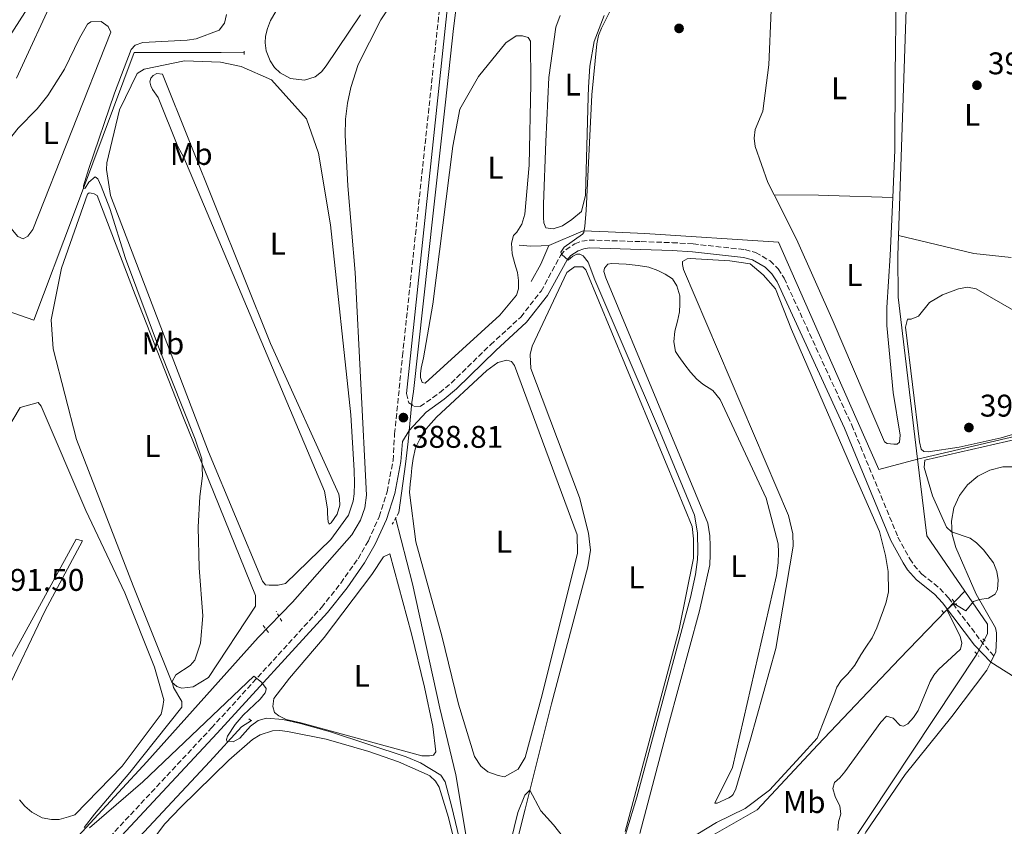
# Model space of a CAD drawing. Units: metres. Extents: x 628726 to 632202, y 4685664 to 4688041.
# Drawn here: x 631369 to 631684, y 4686486 to 4686744 of the extents above; entities that cross this region are included whole.
import ezdxf
from ezdxf.enums import TextEntityAlignment as Align

# ---------------------------------------------------------------- set-up
doc = ezdxf.new("R2010")
doc.units = ezdxf.units.M
doc.header["$MEASUREMENT"] = 0
doc.linetypes.add('DGN Style 2', pattern=[1.7399219301090239, 1.043953158065414, -0.6959687720436097])
doc.linetypes.add('DGN Style 3', pattern=[2.435890702152634, 1.739921930109024, -0.6959687720436097])
for name, color, linetype, lineweight in [('Acequia de obra', 4, 'Continuous', 0), ('Acequia sin especificar', 4, 'Continuous', 0), ('Acueducto', 4, 'Continuous', 13), ('Camino', 7, 'DGN Style 3', 0), ('Cota de punto acotado terreno', 7, 'Continuous', 0), ('Curva de nivel intermedia', 30, 'Continuous', 0), ('Etiqueta de uso rústico', 92, 'Continuous', 0), ('Línea  de bancal', 1, 'Continuous', 13), ('Línea de cambio de uso (parcela vista)', 92, 'Continuous', 0), ('Margen derecho', 7, 'Continuous', 0), ('Pontón-alcantarilla (pasos de agua)', 1, 'DGN Style 2', 0), ('Punto acotado terreno (símbolo)', 7, 'Continuous', 0)]:
    doc.layers.add(name, color=color, linetype=linetype, lineweight=lineweight)
doc.styles.add('Style-Arial', font='arial.ttf')

# ---------------------------------------------------------------- blocks, each defined once
blk = doc.blocks.new('5PATER')
at = {"layer": 'Acueducto', "linetype": 'Continuous', "lineweight": 0}
h = blk.add_hatch(color=51, dxfattribs=at)
edge = h.paths.add_edge_path()
edge.add_ellipse((0, 0), major_axis=(-0.1095731443231308, -0.1110710700762829), ratio=0.9994222409660317, start_angle=0, end_angle=360)

msp = doc.modelspace()

# ---------------------------------------------------------------- linework, layer by layer
at = {"layer": 'Acequia de obra', "color": 4, "linetype": 'Continuous', "lineweight": 0, "extrusion": (0.0004772091868829237, 0.01410278728539759, 0.9999004368746796), "elevation": 66790.9153792891, "flags": 128}
msp.add_lwpolyline([(631649.899857123, 4686198.730875471), (631652.5603865752, 4686277.348693954)], dxfattribs=at)
at = {"layer": 'Acequia de obra', "color": 4, "linetype": 'Continuous', "lineweight": 0, "extrusion": (-0.8275204886828911, 0.3419749316349755, 0.4452673207672925), "elevation": 1080286.668289482, "flags": 128}
msp.add_lwpolyline([(-4572577.816719119, -536776.2826230151), (-4572584.076111537, -536774.6073897346), (-4572590.55882489, -536774.305847744)], dxfattribs=at)
at = {"layer": 'Acequia de obra', "color": 4, "linetype": 'Continuous', "lineweight": 0, "extrusion": (0.05083201784296828, -0.2379112191001266, 0.9699558535254601), "elevation": -1082504.355672056, "flags": 128}
msp.add_lwpolyline([(1596950.130414961, 4317542.638541686), (1596984.279113915, 4317543.255112662), (1596988.388260315, 4317541.569818662)], dxfattribs=at)
at = {"layer": 'Acequia de obra', "color": 4, "linetype": 'Continuous', "lineweight": 0, "extrusion": (-0.02407935080750139, 0.0003743786003072077, 0.9997099802969623), "elevation": -13060.79364142653, "flags": 128}
msp.add_lwpolyline([(-4695814.531611774, 558586.0794608543), (-4695832.040124702, 558573.6221587742), (-4695856.521455683, 558570.3002115528)], dxfattribs=at)
at = {"layer": 'Acequia de obra', "color": 4, "linetype": 'Continuous', "lineweight": 0}
for points in [[(631346.4699999997, 4686657.17, 398.6999999999971), (631348.5499999998, 4686659.92, 398.8500000000058), (631349.4699999997, 4686706.350000001, 396.7100000000065), (631350.3799999999, 4686712.66, 396.7100000000065), (631351.4500000002, 4686715.430000001, 396.7100000000065), (631376.2300000006, 4686753.980000001, 396.6000000000058), (631381.5099999999, 4686763.09, 396.4400000000023), (631383.9500000002, 4686812.550000001, 396.1199999999953)], [(631346.4699999997, 4686657.17, 398.6999999999971), (631373.9199999999, 4686647.600000001, 390.8000000000029), (631386.5999999996, 4686681.24, 390.3800000000047), (631392.8300000001, 4686697.779999999, 389.3600000000006), (631405.9600000001, 4686733.109999999, 389.4100000000035), (631433.8399999999, 4686733.09, 388.0200000000041), (631441.1699999999, 4686733.01, 387.9600000000065)], [(631538.54, 4686671.449999999, 389.8800000000047), (631549.4100000003, 4686676.189999999, 389.8800000000047), (631557.4199999999, 4686675.83, 391.9400000000023), (631569.1200000001, 4686675.34, 393.1199999999953), (631611.8200000003, 4686672.52, 393.1499999999942), (631630.4699999997, 4686630.310000001, 393.25), (631643.9600000001, 4686599.9, 393.0599999999977), (631656.2800000003, 4686603.25, 394.6300000000047)], [(631656.2800000003, 4686603.25, 394.6300000000047), (631650.0999999996, 4686655.02, 394.4900000000052), (631649.9400000004, 4686668.15, 394.4400000000023), (631650.1600000003, 4686674.630000001, 394.3500000000058)], [(631528.9800000006, 4686671.58, 388.2599999999948), (631532.79, 4686671.24, 389.1199999999953), (631536.0499999998, 4686671.33, 389.7599999999948), (631538.54, 4686671.449999999, 389.8800000000047)], [(631523.3099999997, 4686434.060000001, 390.1199999999953), (631559.5, 4686465.02, 390.4900000000052), (631571.4800000006, 4686471.960000001, 391.3999999999942), (631605, 4686491.189999999, 392.1999999999971), (631624.3899999997, 4686511.939999999, 393.0599999999977), (631650.5, 4686539.380000001, 393.3300000000018), (631671.4000000004, 4686561.02, 395.0099999999948)], [(631666.2699999996, 4686388.52, 395.9400000000023), (631667.0700000003, 4686394.51, 395.8300000000018), (631646.7599999999, 4686449.119999999, 396.1499999999942), (631634.1500000004, 4686478.92, 395.5599999999977), (631675.1799999997, 4686540.92, 395.3000000000029), (631678.6399999997, 4686547.449999999, 395.2400000000052), (631678.6500000004, 4686550.5, 395.1900000000023), (631671.4000000004, 4686561.02, 395.0099999999948)], [(631420.75, 4686211.529999999, 402.1100000000006), (631425.6399999997, 4686230.880000001, 399.3800000000047), (631458.3700000001, 4686256.680000001, 395.7400000000052), (631466.2699999996, 4686262.439999999, 394.7200000000012), (631456.8600000005, 4686276.380000001, 394.0800000000018), (631446.2199999997, 4686294.15, 393.4900000000052), (631436.04, 4686309.66, 393.2700000000041), (631430.7699999996, 4686318.039999999, 393.2200000000012), (631438.3099999997, 4686321.720000001, 392.9499999999971), (631439.8899999997, 4686323.470000001, 392.7299999999959), (631400, 4686384.02, 392.679999999993), (631385.8099999997, 4686405.880000001, 392.4100000000035), (631379.5800000001, 4686418.130000001, 392.1399999999995), (631377.2100000001, 4686423.800000001, 392.2100000000065), (631375.8799999999, 4686429.789999999, 392.1900000000023), (631375.6299999999, 4686435.92, 392.1000000000058), (631376.4600000001, 4686442, 391.9400000000023), (631378.3600000005, 4686447.84, 391.6999999999971), (631379.6900000004, 4686450.609999999, 391.5500000000029), (631384.3200000003, 4686458.199999999, 391.2299999999959), (631400.1100000005, 4686474.49, 390.9600000000065), (631430.2000000002, 4686506.600000001, 390.2700000000041), (631440.29, 4686517.689999999, 389.7299999999959), (631443.4600000001, 4686519.75, 389.7299999999959)]]:
    msp.add_polyline3d(points, dxfattribs=at)
at = {"layer": 'Acequia sin especificar', "color": 4, "linetype": 'Continuous', "lineweight": 0}
for points in [[(631511.7598000001, 4686770.940300001, 384.4600000000065), (631511.2199999997, 4686766.300000001, 386.2299999999959), (631508.0499999998, 4686740.83, 386.9199999999983), (631505.5099999999, 4686717.25, 387.5599999999977), (631501.5099999999, 4686681.77, 387.9900000000052), (631495.2699999996, 4686624.859999999, 388.4199999999983), (631494.7199999997, 4686621.34, 388.6399999999995), (631493.5, 4686608.880000001, 388.8500000000058), (631492.7400000002, 4686601.66, 388.8999999999942), (631490.5199999996, 4686586.15, 388.6900000000023)], [(631503.3300000001, 4686764.58, 384.8399999999965), (631499.9500000002, 4686762.65, 384.8999999999942), (631493.75, 4686757.140000001, 385.6499999999942), (631484.8700000001, 4686743.539999999, 386.179999999993), (631477.6200000001, 4686729.26, 386.5), (631475.1799999997, 4686721.960000001, 386.6900000000023), (631474.1399999997, 4686716.949999999, 386.7899999999936), (631473.5599999997, 4686711.850000001, 386.8600000000006), (631473.4699999997, 4686706.720000001, 386.9100000000035), (631474.3099999997, 4686690.52, 387.0399999999936), (631476.6699999999, 4686662.82, 387.7400000000052), (631480.1900000004, 4686591.710000001, 388.2700000000041), (631479.6600000003, 4686587.65, 388.320000000007), (631478.3600000005, 4686583.75, 388.3500000000058), (631475.5300000003, 4686579.08, 388.3800000000047), (631456.5700000003, 4686557.52, 388.6999999999971), (631445.6699999999, 4686546.25, 389.0200000000041), (631410.0199999996, 4686506.550000001, 389.6100000000006), (631373.8300000001, 4686467.310000001, 390.4100000000035), (631355.6799999997, 4686448.060000001, 391)], [(631489.5499999998, 4686584.42, 387.8300000000018), (631494.9299999997, 4686563.350000001, 388.2100000000065), (631503.7100000001, 4686523.699999999, 388.7400000000052), (631508.7599999999, 4686502.33, 389.2799999999988), (631512.8399999999, 4686478.130000001, 389.2799999999988), (631518.5899999999, 4686451.189999999, 389.820000000007), (631523.3099999997, 4686434.060000001, 390.1199999999953)]]:
    msp.add_polyline3d(points, dxfattribs=at)
at = {"layer": 'Camino', "color": 7, "linetype": 'DGN Style 3', "lineweight": 0}
for points in [[(631367.9699999982, 4686443.660000001, 392.0899999999965), (631370.4299999992, 4686445.320000002, 391.9100000000035), (631372.5199999991, 4686447.430000001, 391.6699999999983), (631374.2199999979, 4686451.75, 391.6100000000007), (631376.3199999989, 4686455.910000003, 391.5700000000072), (631384.9600000001, 4686467.830000003, 391.2200000000014), (631389.8799999976, 4686473.580000003, 391.0299999999989), (631430.7099999997, 4686517.330000003, 390.229999999996), (631465.8799999983, 4686555.86, 389.4400000000024), (631472.0199999983, 4686563.63, 389.4400000000024), (631477.5300000003, 4686571.41, 389.3500000000059), (631480.829999997, 4686577.149999999, 389.2599999999949), (631484.2800000004, 4686584.830000003, 389.1499999999942), (631486.8299999986, 4686592.81, 389.0399999999937), (631488.7100000004, 4686602.800000002, 388.9100000000036), (631489.229999999, 4686611.280000002, 388.820000000007), (631491.739999997, 4686636.180000002, 388.4600000000065), (631503.6700000005, 4686748.180000001, 387.3399999999966)], [(631493.0399999978, 4686624.180000001, 388.6300000000048), (631493.7100000005, 4686621.210000004, 388.7100000000065), (631495.4099999993, 4686620.180000001, 388.7400000000054), (631497.3999999987, 4686619.99, 388.8300000000019), (631503.5599999988, 4686624.410000001, 388.8800000000047), (631507.2899999993, 4686627.54, 388.9299999999931), (631519.8399999999, 4686639.750000001, 389.2100000000065), (631529.5399999983, 4686648.63, 389.3099999999977), (631536.0100000014, 4686656.899999999, 389.5500000000029), (631542.2499999999, 4686668.320000002, 389.9400000000023), (631543.8799999993, 4686670.13, 389.9700000000012), (631546.7699999993, 4686672.059999999, 390.1000000000059), (631549.0399999982, 4686672.86, 390.2599999999949), (631551.3599999981, 4686673.2, 390.4600000000065), (631567.9699999979, 4686672.720000001, 392.5200000000042), (631577.9600000012, 4686672.38, 393.3000000000029), (631584.5599999973, 4686671.980000001, 393.4100000000036), (631601.0899999987, 4686670.149999999, 393.070000000007), (631604.5599999977, 4686669.24, 392.9700000000012), (631609.1599999999, 4686666.600000002, 392.929999999993), (631611.7300000006, 4686664.010000002, 392.9900000000054), (631613.6399999993, 4686661.039999999, 393.1199999999953), (631635.2699999991, 4686614.070000002, 392.929999999993), (631650.0399999992, 4686578.34, 392.929999999993), (631653.7899999976, 4686571.38, 393.0099999999949), (631655.1099999986, 4686569.38, 393.0399999999935), (631657.6700000024, 4686566.469999999, 393.25), (631663.4400000013, 4686561.870000001, 394.6000000000059), (631666.1599999992, 4686558.9, 394.9199999999984), (631676.3799999985, 4686545.359999999, 395.6300000000047), (631680.6599999989, 4686540.330000003, 395.2899999999937)]]:
    msp.add_polyline3d(points, dxfattribs=at)
at = {"layer": 'Curva de nivel intermedia', "color": 30, "linetype": 'Continuous', "lineweight": 0, "flags": 128}
for points, elevation in [([(631560.0000000016, 4686473.529999999), (631566.6500000014, 4686495.24), (631583.7400000015, 4686559.060000001), (631585.3700000008, 4686566.380000001), (631586.0300000003, 4686571.109999998), (631586.0700000006, 4686573.609999999), (631585.97, 4686579.689999999), (631584.9999999999, 4686585.329999999), (631573.5700000013, 4686613.099999999), (631553.1399999995, 4686660.5), (631551.0300000019, 4686666.199999998), (631549.4300000013, 4686668.16), (631548.3899999999, 4686668.75), (631547.4700000011, 4686668.689999999), (631546.1400000012, 4686668.039999999), (631544.7000000018, 4686666.759999999), (631542.6100000018, 4686668.560000001), (631542.3100000002, 4686669.359999998), (631543.3499999995, 4686670.99), (631549.2900000006, 4686675.13), (631549.6200000015, 4686675.680000001), (631550.0400000017, 4686677.65), (631550.3700000002, 4686682.630000001), (631552.240000001, 4686719.599999999), (631553.8000000013, 4686735.869999998), (631554.3800000001, 4686738.56), (631555.3400000012, 4686740.869999998), (631563.0700000006, 4686756.539999999)], 390), ([(631381.2699999998, 4686752.909999999), (631368.4100000008, 4686724.970000001)], 395.0000000000001), ([(631435.4900000008, 4686745.320000002), (631434.8600000006, 4686742.509999999), (631433.1399999994, 4686740.300000001), (631425.8600000016, 4686737.539999999), (631422.9800000006, 4686737.029999998), (631408.8000000005, 4686736.329999999), (631406.3399999996, 4686735.499999999), (631405.030000002, 4686734.13), (631399.6900000023, 4686720.109999998), (631391.4800000001, 4686696.119999998), (631389.8500000007, 4686690.499999999), (631389.7800000014, 4686689.54), (631390.3600000005, 4686689.759999999), (631391.5000000002, 4686691.699999999), (631393.5200000008, 4686693.409999999), (631394.3700000002, 4686692.800000001), (631395.5200000014, 4686690.439999999), (631398.2400000015, 4686683.34), (631403.2100000003, 4686667.36), (631414.1300000015, 4686638.279999998), (631425.4800000016, 4686609.569999999), (631427.650000002, 4686603.3), (631427.8399999999, 4686597.910000001), (631427.0100000005, 4686591.310000001), (631426.5099999999, 4686581.5), (631426.7699999991, 4686568.449999999), (631428.0000000007, 4686553.149999999), (631427.2300000018, 4686544.430000001), (631425.4200000013, 4686538.989999999), (631423.85, 4686537.330000001), (631419.3400000016, 4686534.319999999), (631418.1200000013, 4686532.13), (631418.5700000006, 4686530.29), (631421.2400000015, 4686525.810000001), (631421.2700000006, 4686523.970000001), (631404.6200000007, 4686503.09), (631393.370000001, 4686489.779999999), (631390.0499999997, 4686485.480000001)], 390), ([(631659.6700000005, 4686605.529999998), (631658.2700000014, 4686605.649999999), (631657.4199999997, 4686606.390000001), (631656.880000001, 4686608.720000001), (631652.4100000006, 4686645.369999998), (631653.0800000012, 4686647.970000001), (631654.2500000002, 4686647.909999999), (631656.5599999991, 4686648.859999999), (631660.0700000006, 4686653.24), (631664.2900000006, 4686655.690000001), (631669.3300000011, 4686657.63), (631672.2900000004, 4686658.140000001), (631675.0599999998, 4686657.640000001), (631687.8300000017, 4686650.23)], 395.0000000000001), ([(631630.8600000013, 4686484.609999999), (631631.0600000003, 4686487.329999999), (631631.7300000008, 4686489.9), (631631.4600000003, 4686492.380000001), (631629.9200000003, 4686495.48), (631629.1700000016, 4686498.019999999), (631629.7599999993, 4686499.909999999), (631631.5000000006, 4686501.369999999), (631633.0700000019, 4686503.310000001), (631644.600000001, 4686519.149999999), (631646.4100000014, 4686521.079999999), (631648.5100000004, 4686520.459999999), (631650.6900000018, 4686518.159999999), (631651.8200000006, 4686517.869999999), (631653.1500000005, 4686518.600000001), (631655.0199999991, 4686520.689999999), (631656.4400000006, 4686522.92), (631660.320000001, 4686532.119999998), (631661.5000000012, 4686534.190000001), (631663.0099999999, 4686536.039999999), (631670.0000000015, 4686542.539999999), (631670.3900000005, 4686544.470000001), (631669.9300000002, 4686546.680000001), (631665.690000002, 4686555.069999999), (631667.8700000015, 4686557.069999999), (631671.7600000006, 4686554.79), (631674.1400000011, 4686557.76), (631676.1000000014, 4686558.38), (631678.9400000002, 4686558.769999999), (631681.0700000002, 4686560.069999999), (631681.8200000012, 4686561.58), (631682.0600000003, 4686564.630000001), (631681.6, 4686567.349999999), (631680.5500000016, 4686570.099999999), (631677.3600000021, 4686574.249999999), (631675.1700000016, 4686576.5), (631673.150000001, 4686578), (631667.1100000015, 4686580.009999999), (631665.490000001, 4686581.529999999), (631661.100000001, 4686591.5), (631658.4099999999, 4686600.550000001), (631658.6600000003, 4686602.869999998), (631688.4100000005, 4686609.67)], 395.0000000000001), ([(631690.2300000022, 4686612.17), (631683.0500000005, 4686609.989999999), (631669.5900000003, 4686607.089999998), (631659.6700000005, 4686605.529999998)], 395.0000000000001), ([(631391.6900000002, 4686485.460000001), (631408.7400000002, 4686500.130000001), (631444.2200000014, 4686533.859999999), (631446.7300000016, 4686532), (631448.1399999997, 4686529.91), (631448.1100000007, 4686529.149999999), (631447.8700000015, 4686528.52), (631446.230000001, 4686526.56), (631440.8100000005, 4686521.430000001), (631438.2600000004, 4686518.449999998), (631435.7900000003, 4686514.749999999), (631435.5500000013, 4686513.66), (631435.6500000019, 4686513.079999999), (631437.6200000009, 4686512.939999998), (631439.750000001, 4686514.119999998), (631443.2200000001, 4686517.88), (631445.6299999997, 4686519.689999999), (631448.2500000015, 4686520.449999998), (631453.4900000007, 4686519.980000001), (631459.1200000012, 4686518.77), (631468.7400000015, 4686516.060000001), (631492.8600000013, 4686508.05), (631497.5100000004, 4686506.199999999), (631504.0300000004, 4686502.199999998), (631505.3600000005, 4686500.09), (631507.5000000016, 4686492.07), (631516.1100000015, 4686455.880000001)], 390), ([(631525.0000000009, 4686475.470000001), (631528.5999999995, 4686490.309999999), (631530.7699999999, 4686495.83), (631532.3800000015, 4686497.399999999), (631535.9199999997, 4686490.850000001), (631539.9699999999, 4686486.38), (631545.6600000006, 4686479.29)], 390)]:
    msp.add_lwpolyline(points, dxfattribs=dict(at, elevation=elevation))
at = {"layer": 'Línea  de bancal', "color": 1, "linetype": 'Continuous', "lineweight": 13}
msp.add_polyline3d([(631581.5300000013, 4686663.79, 393.1999999999971), (631615.0900000003, 4686585.199999998, 393.1999999999971), (631616.4400000004, 4686579.32, 393.1499999999942), (631616.5000000007, 4686575.449999998, 393.1499999999942), (631611.0500000013, 4686542.760000002, 392.6100000000006), (631602.9400000023, 4686513.710000001, 392.6100000000006), (631598.1900000024, 4686497.91, 392.3399999999965)], dxfattribs=at)
at = {"layer": 'Línea de cambio de uso (parcela vista)', "color": 92, "linetype": 'Continuous', "lineweight": 0, "elevation": 395.4100000000035, "flags": 128}
msp.add_lwpolyline([(631680.6600000003, 4686540.33), (631679.6699999999, 4686538.34)], dxfattribs=at)
at = {"layer": 'Línea de cambio de uso (parcela vista)', "color": 92, "linetype": 'Continuous', "lineweight": 0}
for points in [[(631478.29, 4686745.220000001, 386.9199999999983), (631467.3899999997, 4686728.859999999, 387.2700000000041), (631465.8099999997, 4686726.939999999, 387.2700000000041), (631463.8499999996, 4686725.369999999, 387.2700000000041), (631460.4600000001, 4686724.27, 387.2700000000041), (631456.0099999999, 4686724.779999999, 387.2700000000041), (631452.6399999997, 4686726.630000001, 387.2700000000041), (631450.8399999999, 4686728.4, 387.3699999999953), (631449.4699999997, 4686730.460000001, 387.5200000000041), (631448.2100000001, 4686733.720000001, 387.4700000000012), (631447.8300000001, 4686736.210000001, 387.3399999999965), (631447.9500000002, 4686738.369999999, 387.2700000000041), (631448.5700000003, 4686740.779999999, 387.25), (631449.54, 4686743.350000001, 387.2700000000041), (631452.9500000002, 4686749.130000001, 387.5399999999936)], [(631649.4600000001, 4686750.930000001, 392.7200000000012), (631649.1100000005, 4686726.09, 393.1499999999942), (631649.0800000001, 4686701.92, 393.679999999993), (631648.3799999999, 4686686.77, 393.820000000007)], [(631542.1399999997, 4686744.91, 389.5), (631540.7199999997, 4686741.27, 389.5599999999977), (631538.4699999997, 4686725.109999999, 389.820000000007), (631537.5599999997, 4686704.75, 389.7200000000012), (631536.7999999998, 4686684.680000001, 389.7200000000012), (631536.79, 4686680.430000001, 389.7200000000012), (631536.9299999997, 4686678.730000001, 389.7200000000012), (631537.4800000006, 4686677.07, 389.7200000000012), (631539.9000000004, 4686676.850000001, 389.4499999999971), (631542.8499999996, 4686677.76, 389.4499999999971), (631545.8899999997, 4686679.77, 389.4499999999971), (631548.9000000004, 4686682.380000001, 389.4499999999971), (631550.2199999997, 4686687.529999999, 389.7200000000012), (631551.0999999996, 4686719.02, 389.7200000000012), (631551.2000000002, 4686722.039999999, 389.7200000000012), (631551.5999999996, 4686728.810000001, 389.7200000000012), (631552.9699999997, 4686736.630000001, 389.7200000000012), (631556.1900000004, 4686744.91, 389.7200000000012)], [(631610.4299999997, 4686687.689999999, 394.2100000000065), (631608.4600000001, 4686691.58, 394.2700000000041), (631604.4100000003, 4686703.140000001, 394), (631604.0999999996, 4686705.75, 394), (631604.3700000001, 4686708.539999999, 394), (631606.8099999997, 4686714.41, 393.4700000000012), (631608.7800000003, 4686729.180000001, 392.7200000000012), (631609.5599999997, 4686746.67, 392.7200000000012)], [(631370.5, 4686673.59, 393.3800000000047), (631368.7999999998, 4686674.359999999, 393.3800000000047), (631367.0899999999, 4686676.42, 393.3800000000047), (631363.6100000005, 4686681.930000001, 393.3800000000047), (631362.7000000002, 4686684.279999999, 393.3800000000047), (631361.7999999998, 4686689.08, 393.3800000000047), (631361.5700000003, 4686692.57, 393.3800000000047), (631361.6900000004, 4686696.230000001, 393.3800000000047), (631362.5300000003, 4686699.49, 393.3800000000047), (631365, 4686703.930000001, 393.3800000000047), (631368.9000000004, 4686708.980000001, 393.3800000000047), (631375.04, 4686715.130000001, 393.3800000000047), (631378.4699999997, 4686719.359999999, 393.3800000000047), (631383.7400000002, 4686727.800000001, 393.3800000000047), (631388.5599999997, 4686737.75, 393.1100000000006), (631391.0700000003, 4686742.189999999, 393.0500000000029), (631392.2000000002, 4686742.980000001, 393.0500000000029), (631395.5099999999, 4686743.029999999, 393.0500000000029), (631397.6699999999, 4686741.430000001, 393.1600000000035), (631398.5599999997, 4686739.59, 393.2700000000041), (631373.6699999999, 4686676.560000001, 393.1999999999971), (631372, 4686674.449999999, 393.320000000007), (631370.5, 4686673.59, 393.3800000000047)], [(631530.1200000001, 4686738.430000001, 388.320000000007), (631528.0499999998, 4686738.42, 388.320000000007), (631524.7199999997, 4686736.210000001, 388.320000000007), (631516.0099999999, 4686725.470000001, 388.320000000007), (631510.0599999997, 4686715.02, 388.320000000007), (631507.8200000003, 4686703.25, 388.2200000000012), (631501.4100000003, 4686652.76, 388.2200000000012), (631498.4199999999, 4686635.609999999, 388.2200000000012), (631497.6500000004, 4686632.33, 388.1600000000035), (631497.4900000002, 4686630.52, 388.1600000000035), (631497.4699999997, 4686629.310000001, 388.1600000000035), (631498.0199999996, 4686627.67, 388.1100000000006), (631499.0199999996, 4686627.529999999, 388.1100000000006), (631522.8300000001, 4686649.199999999, 388.1100000000006), (631528.2100000001, 4686655.619999999, 388.1100000000006), (631528.8099999997, 4686657.680000001, 388.1100000000006), (631528.7699999996, 4686660.289999999, 388.1100000000006), (631528.4400000004, 4686662.850000001, 388.1100000000006), (631527.5899999999, 4686665.600000001, 388.3800000000047), (631526.8099999997, 4686668.859999999, 388.3800000000047), (631526.5599999997, 4686672.199999999, 388.3800000000047), (631527.1500000004, 4686674.65, 388.3800000000047), (631528.2800000003, 4686675.77, 388.3800000000047), (631529.8799999999, 4686678.300000001, 388.3800000000047), (631530.7699999996, 4686681.480000001, 388.3800000000047), (631532.2100000001, 4686697.09, 388.1100000000006), (631532.7599999999, 4686723.15, 388.3800000000047), (631532.6799999997, 4686736.710000001, 388.320000000007), (631531.8499999996, 4686737.970000001, 388.320000000007), (631530.1200000001, 4686738.430000001, 388.320000000007)], [(631449.1900000004, 4686562.9, 389.1999999999971), (631447.9500000002, 4686563.060000001, 389.1999999999971), (631447.0099999999, 4686564.220000001, 389.1999999999971), (631429.7699999996, 4686605.59, 389.1999999999971), (631398.5, 4686687.439999999, 389.679999999993), (631397.2000000002, 4686695.720000001, 389.570000000007), (631397.29, 4686697.869999999, 389.570000000007), (631401.3499999996, 4686714.810000001, 389.570000000007), (631406.9500000002, 4686726.480000001, 389.25), (631409.2199999997, 4686727.82, 389.1999999999971), (631422.1200000001, 4686730.449999999, 388.3899999999995), (631433.5800000001, 4686730.100000001, 388.1199999999953), (631440.2199999997, 4686728.710000001, 388.1199999999953), (631449.8700000001, 4686724.449999999, 388.3899999999995), (631461.0199999996, 4686711.939999999, 388.3899999999995), (631464.9400000004, 4686700.930000001, 388.1199999999953), (631468.75, 4686678.119999999, 388.179999999993), (631475.25, 4686617.41, 388.179999999993), (631476.29, 4686599.59, 388.2299999999959), (631476.3799999999, 4686595.539999999, 388.3899999999995), (631476.2999999998, 4686592.130000001, 388.5), (631475.9800000006, 4686589.779999999, 388.6600000000035), (631474.5, 4686585.34, 388.8699999999953), (631468.8200000003, 4686577.560000001, 389.1999999999971), (631454.3600000005, 4686563.51, 389.1999999999971), (631451.9800000006, 4686562.949999999, 389.1999999999971), (631449.1900000004, 4686562.9, 389.1999999999971)], [(631413.2400000002, 4686726.390000001, 389.0899999999965), (631412.0499999998, 4686725.74, 389.1399999999995), (631411.3099999997, 4686724.92, 389.25), (631411.0700000003, 4686723.82, 389.4100000000035), (631411.2999999998, 4686722.529999999, 389.3600000000006), (631411.8700000001, 4686721.33, 389.4100000000035), (631413.6500000004, 4686718.710000001, 389.4600000000065), (631420.0099999999, 4686703.09, 388.9799999999959), (631421.9100000003, 4686699.630000001, 389.1999999999971), (631466.8300000001, 4686592.939999999, 389.1999999999971), (631467.5, 4686589.210000001, 389.1999999999971), (631467.75, 4686587.27, 389.1399999999995), (631467.8300000001, 4686585.92, 389.0899999999965), (631467.8799999999, 4686584.359999999, 389.0399999999936), (631467.9800000006, 4686583.15, 388.929999999993), (631468.3099999997, 4686582.49, 388.929999999993), (631469, 4686582.859999999, 388.929999999993), (631470.9000000004, 4686585.600000001, 388.7700000000041), (631471.75, 4686588.529999999, 388.5500000000029), (631471.5999999996, 4686590.5, 388.4499999999971), (631471.4000000004, 4686592.029999999, 388.3399999999965), (631449.5599999997, 4686640.140000001, 388.2899999999936), (631415.0499999998, 4686726.24, 388.6100000000006), (631413.2400000002, 4686726.390000001, 389.0899999999965)], [(631421.25, 4686530.039999999, 389.7299999999959), (631419.6900000004, 4686530.529999999, 389.7299999999959), (631418.0700000003, 4686531.939999999, 389.7299999999959), (631405.6799999997, 4686562.75, 390), (631387.5499999998, 4686609.52, 390), (631380.1600000003, 4686638.449999999, 390.2700000000041), (631379.5300000003, 4686647.75, 390.2700000000041), (631382.7699999996, 4686664.230000001, 390.2700000000041), (631391.0499999998, 4686687.930000001, 390), (631391.6699999999, 4686688.25, 390), (631392.29, 4686688.24, 390), (631393.2699999996, 4686687.99, 390), (631394.2199999997, 4686687.449999999, 390), (631406.3499999996, 4686655.74, 390.0500000000029), (631421.79, 4686616.430000001, 389.9499999999971), (631444.7400000002, 4686559.699999999, 389.7299999999959), (631444.8099999997, 4686558.26, 389.7299999999959), (631444.7400000002, 4686556.210000001, 389.7299999999959), (631429.7100000001, 4686533.4, 389.7299999999959), (631424.8399999999, 4686530.42, 389.7299999999959), (631421.25, 4686530.039999999, 389.7299999999959)], [(631610.4299999997, 4686687.689999999, 394.2100000000065), (631624.6500000004, 4686687.57, 394), (631627.8799999999, 4686687.4, 394), (631648.3799999999, 4686686.77, 393.820000000007)], [(631648.3799999999, 4686686.77, 393.820000000007), (631647.5300000003, 4686668.33, 394), (631646.4400000004, 4686651.65, 394), (631646.4400000004, 4686645.92, 394.2700000000041), (631648.5300000003, 4686624.49, 394.2700000000041), (631650.6900000004, 4686610.859999999, 394.2700000000041), (631650.5499999998, 4686608.59, 394.2700000000041), (631649.7800000003, 4686608, 394.2700000000041), (631648.7400000002, 4686607.949999999, 394.2700000000041), (631646.6299999999, 4686608.230000001, 394.2200000000012), (631645.7100000001, 4686608.699999999, 394.2200000000012), (631629.29, 4686647.180000001, 394.2700000000041), (631617.5999999996, 4686673.550000001, 394), (631610.4299999997, 4686687.689999999, 394.2100000000065)], [(631650.1600000003, 4686674.630000001, 394.3500000000058), (631674.3200000003, 4686668.9, 393.9199999999983), (631686.2199999997, 4686667.689999999, 393.9199999999983)], [(631580.6900000004, 4686480.25, 390.9700000000012), (631592.0700000003, 4686487.08, 391.8300000000018), (631601.2000000002, 4686491.630000001, 392.3600000000006), (631608.9500000002, 4686497.470000001, 392.8999999999942), (631618.7699999996, 4686508.09, 393.429999999993), (631624.2000000002, 4686514.039999999, 393.6499999999942), (631629.5199999996, 4686527.75, 393.429999999993), (631630.4500000002, 4686530.380000001, 393.429999999993), (631631.9100000003, 4686532.539999999, 393.429999999993), (631634.0099999999, 4686534.67, 393.1699999999983), (631636.2100000001, 4686537.439999999, 393.1699999999983), (631638.2199999997, 4686540.699999999, 392.8999999999942), (631639.7599999999, 4686543.17, 392.8999999999942), (631641.7599999999, 4686546.08, 392.8999999999942), (631643.2599999999, 4686549.359999999, 392.8999999999942), (631644.3200000003, 4686552.220000001, 392.8999999999942), (631645.3799999999, 4686555.09, 392.8999999999942), (631646.3099999997, 4686557.49, 392.8999999999942), (631647.0099999999, 4686560.810000001, 392.8999999999942), (631646.8899999997, 4686567.34, 392.8999999999942), (631646.0099999999, 4686572.480000001, 392.8500000000058), (631644.1600000003, 4686580.07, 392.5800000000018), (631635.1399999997, 4686600.430000001, 392.8500000000058), (631615.9800000006, 4686644.65, 393.1100000000006), (631610.9299999997, 4686657.58, 393.1100000000006), (631607, 4686662.09, 393.1100000000006), (631602.7699999996, 4686665.58, 393.1100000000006), (631596.3399999999, 4686666.630000001, 392.8500000000058), (631583.6900000004, 4686667.279999999, 392.8500000000058), (631582.6900000004, 4686667.199999999, 392.8500000000058), (631581.1799999997, 4686666.369999999, 392.8999999999942), (631581.1699999999, 4686665.380000001, 392.8999999999942), (631581.5300000003, 4686663.789999999, 393.1999999999971)], [(631525.4400000004, 4686469.380000001, 390.1699999999983), (631530.8799999999, 4686491.33, 389.8999999999942), (631539.3899999997, 4686525.039999999, 389.5800000000018), (631550.9400000004, 4686568.84, 389.8399999999965), (631551.7999999998, 4686574.15, 389.5800000000018), (631551.1100000005, 4686579.550000001, 389.5800000000018), (631548.3300000001, 4686590.949999999, 389.5800000000018), (631536.4000000004, 4686622.539999999, 389.8399999999965), (631532.7199999997, 4686632.199999999, 389.5800000000018), (631532.5, 4686636.630000001, 389.5800000000018), (631533.1799999997, 4686639.34, 389.5800000000018), (631544.2400000002, 4686662.859999999, 389.3099999999977), (631546.6799999997, 4686664.630000001, 389.3099999999977), (631549.3600000005, 4686664.65, 389.3099999999977), (631550.2699999996, 4686663.680000001, 389.3099999999977), (631579.4299999997, 4686593.65, 389.5800000000018), (631584.2699999996, 4686581.65, 389.5800000000018), (631584.7100000001, 4686577.800000001, 389.5800000000018), (631584.6900000004, 4686571.59, 389.5800000000018), (631580.1299999999, 4686548.9, 389.5800000000018), (631562.9299999997, 4686484.25, 389.5800000000018)], [(631598.1900000004, 4686497.91, 392.0399999999936), (631597.3899999997, 4686496.109999999, 391.929999999993), (631596.9000000004, 4686495.5, 391.7700000000041), (631596, 4686494.949999999, 391.7700000000041), (631592.25, 4686493.27, 391.3500000000058), (631591.5300000003, 4686493.26, 391.3500000000058), (631597.2000000002, 4686504.730000001, 391.0800000000018), (631611.25, 4686566.08, 390.9700000000012), (631611.8099999997, 4686570.060000001, 390.9700000000012), (631611.9000000004, 4686573.480000001, 390.9700000000012), (631611.7699999996, 4686576.130000001, 390.9700000000012), (631607.9699999997, 4686590.779999999, 390.9199999999983), (631594.7000000002, 4686619.039999999, 391.179999999993), (631593.2300000006, 4686622.289999999, 390.9199999999983), (631590.8799999999, 4686625.189999999, 390.9199999999983), (631587.7100000001, 4686627.180000001, 390.9199999999983), (631585.7599999999, 4686628.789999999, 390.9199999999983), (631583.7300000006, 4686631.050000001, 390.9199999999983), (631581.9699999997, 4686633.350000001, 390.9199999999983), (631580.0199999996, 4686636.060000001, 390.9199999999983), (631578.9100000003, 4686637.59, 390.9199999999983), (631578.3899999997, 4686640.720000001, 390.9199999999983), (631578.7699999996, 4686644.15, 390.9199999999983), (631579.5499999998, 4686647.350000001, 390.9199999999983), (631580.1900000004, 4686650.24, 390.9199999999983), (631580.3799999999, 4686652.75, 390.9199999999983), (631580.3600000005, 4686655.369999999, 391.179999999993), (631579.4199999999, 4686658.539999999, 391.179999999993), (631577.9699999997, 4686660.82, 391.179999999993), (631575.7000000002, 4686662.369999999, 391.179999999993), (631573.2599999999, 4686663.51, 390.9199999999983), (631570.4299999997, 4686664.52, 390.9199999999983), (631567.0199999996, 4686665.039999999, 390.9199999999983), (631563.1600000003, 4686665.49, 390.9199999999983), (631558.5, 4686665.699999999, 390.9199999999983), (631557.2999999998, 4686665.529999999, 390.9199999999983), (631556.2300000006, 4686664.210000001, 390.9199999999983), (631556.0700000003, 4686663.220000001, 390.9700000000012), (631556.7000000002, 4686661.189999999, 390.9700000000012), (631589.2400000002, 4686582.75, 391.2400000000052), (631589.9699999997, 4686578.710000001, 390.9700000000012), (631590.0199999996, 4686575.57, 390.9700000000012), (631590.0099999999, 4686572.720000001, 390.9700000000012), (631589.9199999999, 4686569.5, 390.9700000000012), (631586.6299999999, 4686554.74, 390.9700000000012), (631576.7100000001, 4686518.279999999, 390.9700000000012), (631567.5700000003, 4686483.57, 391.2400000000052)], [(631524.3700000001, 4686501.75, 389.3600000000006), (631522.29, 4686502.09, 389.3600000000006), (631519.0499999998, 4686503.33, 389.3600000000006), (631516.7400000002, 4686505.08, 389.3600000000006), (631514.79, 4686508.180000001, 389.3600000000006), (631509.5800000001, 4686524.970000001, 389.3099999999977), (631504.2999999998, 4686546.75, 389.2599999999948), (631495.9900000002, 4686576.76, 389.0399999999936), (631494, 4686592.58, 389.0399999999936), (631494.1600000003, 4686595.199999999, 389.0399999999936), (631494.4900000002, 4686597.880000001, 389.3099999999977), (631494.6699999999, 4686600.449999999, 389.3099999999977), (631495.1100000005, 4686603.42, 389.0399999999936), (631495.8899999997, 4686606.82, 389.0399999999936), (631497.1399999997, 4686609.380000001, 389.0399999999936), (631498.4000000004, 4686611.789999999, 389.0399999999936), (631500.0599999997, 4686613.77, 389.0399999999936), (631502.6299999999, 4686616.600000001, 388.7700000000041), (631518.7100000001, 4686631.52, 388.8800000000047), (631522.2000000002, 4686634.050000001, 388.8300000000018), (631525.1100000005, 4686634.869999999, 388.8300000000018), (631526.5099999999, 4686634.41, 388.8300000000018), (631527.4900000002, 4686633.17, 388.8300000000018), (631547.5300000003, 4686579.050000001, 389.0899999999965), (631547.5999999996, 4686573.180000001, 388.8300000000018), (631536.3300000001, 4686527.91, 389.0899999999965), (631530.9699999997, 4686507.91, 389.0899999999965), (631528.7000000002, 4686504.130000001, 389.3600000000006), (631524.3700000001, 4686501.75, 389.3600000000006)], [(631356.4199999999, 4686597.66, 391.179999999993), (631369.5499999998, 4686619.730000001, 391.0200000000041), (631375.3899999997, 4686621.27, 391.2899999999936), (631376.2699999996, 4686620.130000001, 391.2899999999936), (631390.6100000005, 4686586.82, 391.2899999999936), (631403.0499999998, 4686560.449999999, 390.4900000000052), (631412.54, 4686536.730000001, 390.4900000000052), (631415.5300000003, 4686526.289999999, 390.5399999999936), (631415.2199999997, 4686524.199999999, 390.5399999999936), (631414.5899999999, 4686521.76, 390.5399999999936), (631402.2300000006, 4686505.109999999, 391.0800000000018), (631387.0700000003, 4686489.52, 390.8099999999977), (631385, 4686488.939999999, 390.8099999999977), (631382.0800000001, 4686488.119999999, 390.8099999999977), (631379.5800000001, 4686488.130000001, 390.8099999999977), (631376.6699999999, 4686488.66, 390.8099999999977), (631373.2999999998, 4686490.470000001, 390.8099999999977), (631371.1100000005, 4686492.390000001, 390.8099999999977), (631369.3499999996, 4686494.350000001, 390.8099999999977)], [(631687.8399999999, 4686600.77, 396.4199999999983), (631683.54, 4686600.74, 396.3300000000018), (631679.3600000005, 4686599.730000001, 396.2100000000065), (631675.5199999996, 4686597.789999999, 396.070000000007), (631672.2199999997, 4686595.029999999, 395.9100000000035), (631669.6399999997, 4686591.59, 395.7400000000052), (631667.9100000003, 4686587.66, 395.570000000007), (631667.1200000001, 4686583.430000001, 395.4100000000035), (631667.3099999997, 4686579.130000001, 395.2599999999948), (631668.4800000006, 4686574.99, 395.1399999999995), (631674.9699999997, 4686560.100000001, 394.8699999999953), (631681.1900000004, 4686549.300000001, 395.1399999999995), (631681.4600000001, 4686547.680000001, 395.4100000000035), (631681.5499999998, 4686545.880000001, 395.4100000000035), (631681.29, 4686541.57, 395.4100000000035), (631680.6600000003, 4686540.33, 395.4100000000035)], [(631364.5700000003, 4686527.550000001, 391.0200000000041), (631377.4199999999, 4686554.630000001, 390.8099999999977), (631389.4699999997, 4686577.100000001, 391.0800000000018), (631387.4699999997, 4686577.619999999, 391.1300000000047), (631359.6600000003, 4686527.029999999, 391.3999999999942)], [(631500.4000000004, 4686508.4, 389.4600000000065), (631497.9000000004, 4686508.449999999, 389.4600000000065), (631459.2800000003, 4686518.930000001, 389.7299999999959), (631454.5499999998, 4686520.060000001, 389.7299999999959), (631452.2599999999, 4686521.15, 389.7299999999959), (631450.8799999999, 4686522.27, 389.7299999999959), (631450.2999999998, 4686524.220000001, 389.7299999999959), (631450.6799999997, 4686526.689999999, 389.7299999999959), (631455.6500000004, 4686533.289999999, 389.6699999999983), (631466.7400000002, 4686546.189999999, 389.4600000000065), (631481.9699999997, 4686566.350000001, 389.4600000000065), (631485.6399999997, 4686571.970000001, 389.4600000000065), (631487.6399999997, 4686572.949999999, 389.4600000000065), (631494.5700000003, 4686547.359999999, 389.4600000000065), (631498.7999999998, 4686530.4, 389.4600000000065), (631501.4800000006, 4686517.800000001, 389.4600000000065), (631502.3399999999, 4686509.730000001, 389.4600000000065), (631501.6600000003, 4686508.680000001, 389.4600000000065), (631500.4000000004, 4686508.4, 389.4600000000065)], [(631679.6699999999, 4686538.34, 395.4100000000035), (631678.4199999999, 4686535.83, 395.4100000000035), (631667.1900000004, 4686521.039999999, 395.9400000000023), (631652.3499999996, 4686502.41, 396.2599999999948), (631639.7699999996, 4686484.039999999, 396.2100000000065), (631638.9400000004, 4686482.300000001, 396.2100000000065), (631638.7100000001, 4686480.779999999, 396.2100000000065), (631638.6299999999, 4686479.060000001, 396.2100000000065), (631641.1100000005, 4686469.01, 396.2100000000065), (631659.9699999997, 4686417.5, 396.0500000000029), (631663.6699999999, 4686407.720000001, 396.2599999999948), (631664.8600000005, 4686407.01, 396.2899999999936), (631666.1100000005, 4686406.42, 396.3300000000018), (631667.4100000003, 4686405.949999999, 396.3800000000047), (631668.75, 4686405.609999999, 396.4400000000023), (631670.1200000001, 4686405.4, 396.5200000000041), (631671.5, 4686405.32, 396.6000000000058), (631672.8899999997, 4686405.380000001, 396.6900000000023), (631674.2599999999, 4686405.560000001, 396.7899999999936), (631675.5999999996, 4686405.880000001, 396.8899999999995), (631676.9100000003, 4686406.33, 397), (631678.1799999997, 4686406.9, 397.1199999999953)], [(631697.3300000001, 4686500.800000001, 396.5299999999988), (631695.2000000002, 4686507.16, 396.5299999999988), (631694.3200000003, 4686513.57, 396.2599999999948), (631692.4900000002, 4686523.189999999, 395.4600000000065), (631689.4900000002, 4686532.210000001, 395.1900000000023), (631679.6699999999, 4686538.34, 395.4100000000035)], [(631409.5800000001, 4686478.49, 390.4799999999959), (631415.8300000001, 4686486.67, 390.4799999999959), (631420.9000000004, 4686492.039999999, 390.4799999999959), (631436.2599999999, 4686506.99, 390.4600000000065), (631443.7800000003, 4686513.600000001, 390.429999999993), (631446.2400000002, 4686515.15, 390.429999999993), (631450.2300000006, 4686516.380000001, 390.429999999993), (631452.5700000003, 4686516.49, 390.429999999993), (631455.04, 4686516.16, 390.4100000000035), (631467.3099999997, 4686513.720000001, 390.1699999999983), (631481, 4686509.77, 390.1600000000035), (631490.4299999997, 4686506.550000001, 390.2200000000012), (631499.6200000001, 4686502.5, 390.2700000000041), (631500.5, 4686502.039999999, 390.2700000000041), (631502.2999999998, 4686500.310000001, 390.2700000000041), (631503.4100000003, 4686498.369999999, 390.2700000000041), (631506.4299999997, 4686488.720000001, 390.2700000000041), (631509.4699999997, 4686476.58, 390.2700000000041)]]:
    msp.add_polyline3d(points, dxfattribs=at)
at = {"layer": 'Margen derecho', "color": 7, "linetype": 'Continuous', "lineweight": 0}
for points in [[(631493.0399999978, 4686624.180000001, 388.6300000000048), (631506.1499999971, 4686747.88, 387.3399999999966), (631508.6200000015, 4686766.710000002, 386.8600000000005), (631512.5199999998, 4686783.25, 386.4700000000012), (631516.4600000002, 4686795.370000001, 386.3600000000007), (631520.26, 4686804.910000001, 386.3699999999953), (631565.6000000007, 4686906.550000001, 384.8999999999942), (631570.8500000011, 4686902.81, 384.4499999999972), (631575.0699999989, 4686900.100000002, 384.3500000000058)], [(631391.7500000006, 4686471.910000001, 391.0299999999989), (631432.5399999982, 4686515.63, 390.229999999996), (631467.7800000003, 4686554.239999999, 389.4400000000024), (631474.0199999987, 4686562.13, 389.4400000000024), (631479.629999999, 4686570.060000001, 389.3500000000059), (631483.0599999977, 4686576.010000003, 389.2599999999949), (631486.6200000006, 4686583.930000001, 389.1499999999942), (631489.2600000004, 4686592.190000003, 389.0399999999937), (631491.1900000017, 4686602.489999998, 388.9100000000036), (631491.739999997, 4686608.88, 388.8300000000019), (631493.8599999981, 4686612.350000002, 388.8300000000019), (631499.2499999994, 4686618.239999999, 388.8300000000019), (631505.0899999999, 4686622.430000001, 388.8800000000047), (631508.9699999979, 4686625.690000001, 388.9299999999931), (631521.5599999987, 4686637.930000001, 389.2100000000065), (631531.3799999979, 4686646.940000001, 389.3099999999977), (631538.109999998, 4686655.520000001, 389.5500000000029), (631544.2999999995, 4686666.870000003, 389.9400000000023), (631545.530000001, 4686668.230000001, 389.9700000000012), (631547.899999998, 4686669.81, 390.1000000000059), (631549.6399999993, 4686670.420000002, 390.2599999999949), (631551.5100000001, 4686670.699999999, 390.4600000000065), (631567.8899999995, 4686670.219999999, 392.5200000000042), (631577.8399999985, 4686669.890000001, 393.3000000000029), (631584.3400000005, 4686669.489999998, 393.4100000000036), (631600.6399999994, 4686667.680000001, 393.070000000007), (631603.61, 4686666.910000001, 392.9700000000012), (631607.6299999988, 4686664.600000001, 392.929999999993), (631609.7700000001, 4686662.440000002, 392.9900000000054), (631611.4399999998, 4686659.840000001, 393.1199999999953), (631632.9800000002, 4686613.070000002, 392.929999999993), (631647.7800000017, 4686577.270000001, 392.929999999993), (631651.6399999995, 4686570.109999999, 393.0099999999949), (631653.1200000015, 4686567.870000003, 393.0399999999935), (631655.9400000002, 4686564.649999999, 393.25), (631661.7299999992, 4686560.04, 394.6000000000059), (631664.2399999971, 4686557.300000002, 394.9199999999984), (631674.4299999995, 4686543.79, 395.6300000000047), (631679.670000001, 4686538.340000001, 395.4100000000035)]]:
    msp.add_polyline3d(points, dxfattribs=at)
at = {"layer": 'Pontón-alcantarilla (pasos de agua)', "color": 1, "linetype": 'DGN Style 2', "lineweight": 0, "flags": 128}
for points, elevation in [([(631441.1900000004, 4686733.539999999), (631441.1299999999, 4686732.4)], 387.9600000000065), ([(631490.5199999996, 4686586.15), (631488.4199999999, 4686582.4)], 388.7400000000052), ([(631453.2000000002, 4686551.4), (631451.3700000001, 4686554.640000001)], 389.3600000000006), ([(631677.1399999997, 4686545.84), (631678.1500000004, 4686544.850000001)], 395.4199999999983), ([(631674.6299999999, 4686541.66), (631675.8399999999, 4686540.210000001)], 395.4199999999983), ([(631442.6799999997, 4686520.210000001), (631443.9299999997, 4686519.289999999)], 389.7299999999959)]:
    msp.add_lwpolyline(points, dxfattribs=dict(at, elevation=elevation))
at = {"layer": 'Pontón-alcantarilla (pasos de agua)', "color": 1, "linetype": 'DGN Style 2', "lineweight": 0, "extrusion": (0.01472670690896119, -0.01869158952732724, 0.9997168342008449), "elevation": -77901.99835282845, "flags": 128}
msp.add_lwpolyline([(3396550.344649138, 3289408.92585535), (3396550.344649138, 3289406.824665211)], dxfattribs=at)
at = {"layer": 'Pontón-alcantarilla (pasos de agua)', "color": 1, "linetype": 'DGN Style 2', "lineweight": 0, "extrusion": (-0.02174074280219849, 0.02928344949420218, 0.9993346885243848), "elevation": 123899.7240270035, "flags": 128}
msp.add_lwpolyline([(-3300824.855501973, -3384080.39708643), (-3300824.855501973, -3384078.751972451)], dxfattribs=at)
at = {"layer": 'Pontón-alcantarilla (pasos de agua)', "color": 1, "linetype": 'DGN Style 2', "lineweight": 0, "extrusion": (0.009460023930134492, -0.01273077688215481, 0.9998742097220121), "elevation": -53300.52634038055, "flags": 128}
msp.add_lwpolyline([(631415.3156215006, 4686251.30493388), (631417.1960104018, 4686248.774728833)], dxfattribs=at)

# ---------------------------------------------------------------- block references
at = {"layer": 'Punto acotado terreno (símbolo)', "color": 7, "linetype": 'Continuous', "lineweight": 0, "xscale": 10, "yscale": 10, "zscale": 10}
for p in [(631580.0899999992, 4686740.840000002, 394.2200000000012), (631675.2699999999, 4686722.670000002, 393.5599999999977), (631492.0299999998, 4686616.489999999, 388.8099999999982), (631672.6999999996, 4686613.309999999, 399.1199999999959)]:
    msp.add_blockref('5PATER', p, dxfattribs=at)

# ---------------------------------------------------------------- texts
at = {"layer": 'Cota de punto acotado terreno', "color": 7, "linetype": 'Continuous', "lineweight": 0, "style": 'Style-Arial'}
for s, p in [('393.56', (631678.7700000006, 4686726.170000002, 393.5599999999977)), ('399.12', (631676.2000000002, 4686616.809999999, 399.1199999999953)), ('388.81', (631494.7600000016, 4686606.840000001, 388.8099999999977)), ('391.50', (631360.9500000003, 4686561.129999998, 391.5))]:
    msp.add_text(s, height=7.000000000000002, dxfattribs=at).set_placement(p)
at = {"layer": 'Etiqueta de uso rústico', "color": 92, "linetype": 'Continuous', "lineweight": 0, "style": 'Style-Arial'}
for s, p in [('L', (631546.0914203791, 4686722.900009998, 389.7700000000041)), ('L', (631631.2714203774, 4686721.730009999, 393.25)), ('L', (631673.7514203792, 4686713.220009997, 393.6000000000058)), ('L', (631379.3714203791, 4686707.390009998, 393.320000000007)), ('Mb', (631424.2602462451, 4686700.730009999, 388.9600000000065)), ('L', (631521.4714203809, 4686696.310009998, 388.2299999999959)), ('L', (631451.9314203777, 4686672.060009996, 388.3000000000029)), ('L', (631636.1014203797, 4686662.080010001, 394.0899999999965)), ('Mb', (631415.1902462448, 4686640.200009999, 389.9499999999971)), ('L', (631411.8114203805, 4686607.42001, 389.9700000000012)), ('L', (631524.1414203796, 4686576.850009999, 389.0200000000041)), ('L', (631599.0714203797, 4686569.030010001, 390.9700000000012)), ('L', (631566.4614203805, 4686565.480009999, 389.7200000000012)), ('L', (631478.7514203797, 4686533.980009998, 389.5200000000041)), ('Mb', (631620.0702462437, 4686493.660009998, 393.9900000000052))]:
    msp.add_text(s, height=7.000000000000002, dxfattribs=at).set_placement(p, align=Align.MIDDLE_CENTER)

doc.saveas('drawing.dxf')
